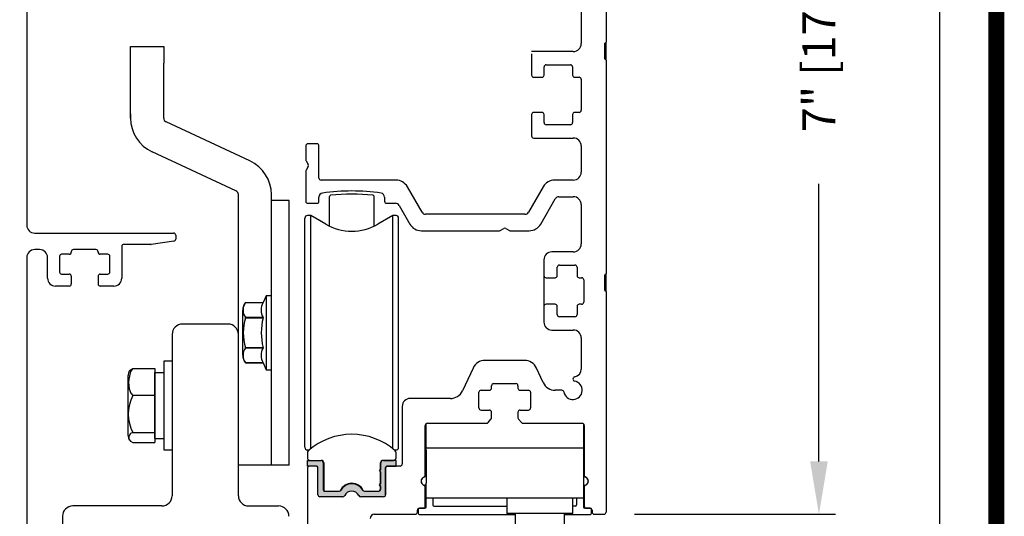
# Model space of a CAD drawing. Extents: x 0 to 7.6, y 0.1 to 10.5.
# Drawn here: x 5.7 to 7.6, y 7.7 to 8.6 of the extents above; entities that cross this region are included whole.
import ezdxf

# ---------------------------------------------------------------- set-up
doc = ezdxf.new("R2010")
doc.units = 0
doc.header["$MEASUREMENT"] = 0
doc.layers.get('0').update_dxf_attribs({"linetype": 'CONTINUOUS'})
doc.layers.get('DEFPOINTS').update_dxf_attribs({"linetype": 'CONTINUOUS'})
doc.styles.add('ROMANS', font='Romans.shx', dxfattribs={"height": 0.0625})
doc.dimstyles.get("Standard").update_dxf_attribs({"dimtxt": 0.03125, "dimasz": 0.1, "dimexe": 0.03125, "dimexo": 0.05, "dimgap": 0.05, "dimtad": 0, "dimdec": 6, "dimlfac": 4, "dimzin": 4, "dimdsep": 46, "dimlunit": 5, "dimtxsty": 'ROMANS', "dimcen": 0.09, "dimadec": 0, "dimazin": 0, "dimtfac": 1, "dimtdec": 4, "dimtofl": 0, "dimtmove": 0, "dimatfit": 3, "dimfxl": 1, "dimfrac": 2, "dimtolj": 1, "dimtzin": 4, "dimarcsym": 0})

# ---------------------------------------------------------------- blocks, each defined once
blk = doc.blocks.new('*D40')
at = {"color": 0, "lineweight": -2}
for p, q in [((6.867, 9.4252), (7.4738, 9.4252)), ((7.4425, 9.3252), (7.4425, 6.3935)), ((7.4425, 3.2339), (7.4425, 6.1656)), ((6.9321, 3.1339), (7.4738, 3.1339))]:
    blk.add_line(p, q, dxfattribs=at)
at = {"color": 0}
for points in [[(7.4259, 9.3252), (7.4592, 9.3252), (7.4425, 9.4252)], [(7.4259, 3.2339), (7.4592, 3.2339), (7.4425, 3.1339)]]:
    blk.add_solid(points, dxfattribs=at)
at = {"layer": 'DEFPOINTS', "color": 0}
for p in [(6.817, 9.4252), (7.4425, 9.4252), (6.8821, 3.1339)]:
    blk.add_point(p, dxfattribs=at)
at = {"color": 0, "insert": (7.4425, 6.2795), "char_height": 0.0625, "attachment_point": 5, "rotation": 90, "style": 'ROMANS'}
blk.add_mtext('\\A1;"C"', dxfattribs=at)
blk = doc.blocks.new('*D33')
at = {"color": 0, "lineweight": -2}
for p, q in [((6.867, 9.4252), (7.2463, 9.4252)), ((7.215, 9.3252), (7.215, 8.8011)), ((7.215, 7.7752), (7.215, 8.2993)), ((6.867, 7.6752), (7.2463, 7.6752))]:
    blk.add_line(p, q, dxfattribs=at)
at = {"color": 0}
for points in [[(7.1983, 9.3252), (7.2317, 9.3252), (7.215, 9.4252)], [(7.1983, 7.7752), (7.2317, 7.7752), (7.215, 7.6752)]]:
    blk.add_solid(points, dxfattribs=at)
at = {"layer": 'DEFPOINTS', "color": 0}
for p in [(6.817, 9.4252), (6.817, 7.6752), (7.215, 7.6752)]:
    blk.add_point(p, dxfattribs=at)
at = {"color": 0, "insert": (7.215, 8.5502), "char_height": 0.0625, "attachment_point": 5, "rotation": 90, "style": 'ROMANS'}
blk.add_mtext('\\A1;7" [178]', dxfattribs=at)

msp = doc.modelspace()

# ---------------------------------------------------------------- hatches: boundary and pattern name
msp.add_hatch(color=256).paths.add_polyline_path([(6.27875666, 7.75543142, 0.5), (6.27875666, 7.75936843), (6.27875666, 7.77333496, 0.4142135624), (6.27500666, 7.77708496), (6.2492291, 7.77708496), (6.2492291, 7.76625819), (6.26596138, 7.76625819, -0.4142135624), (6.26891414, 7.76330544), (6.26891414, 7.71221717, 0.4142135624), (6.27291414, 7.70821717), (6.31595647, 7.70821717, 0.2902609417), (6.31957411, 7.71051051, -0.6339315096), (6.34625417, 7.71051051, 0.2902609417), (6.34987181, 7.70821717), (6.39291414, 7.70821717, 0.3698380903), (6.3968669, 7.71160421), (6.3968669, 7.76330544, -0.4142135624), (6.39981965, 7.76625819), (6.41655193, 7.76625819), (6.41655193, 7.77708496), (6.39327438, 7.77708496, 0.4142135624), (6.38702438, 7.77083496), (6.38702438, 7.75936843, 0.5), (6.38702438, 7.75543142), (6.38702438, 7.73279363, 0.5), (6.38702438, 7.72885662), (6.38702438, 7.72196685, -0.4142135624), (6.38407162, 7.7190141), (6.35687645, 7.7190141, -0.1520086204), (6.35474848, 7.71967634, 0.6451447636), (6.31103254, 7.7196763, -0.1520042407), (6.30890462, 7.7190141), (6.28170942, 7.7190141, -0.4142135624), (6.27875666, 7.72196685), (6.27875666, 7.72885662, 0.5), (6.27875666, 7.73279363)])

# ---------------------------------------------------------------- linework, layer by layer
at = {"color": 7, "linetype": 'Continuous'}
for p, q in [((5.71928914, 9.25701003), (5.71928914, 8.22139324)), ((6.81303914, 8.97084217), (6.81303914, 8.56709217)), ((6.76616414, 8.84334217), (6.76616414, 8.56434217)), ((6.81053914, 8.53584217), (6.81053914, 8.56459217)), ((6.81303914, 8.53334217), (6.81303914, 8.56709217)), ((6.75116414, 8.54934217), (6.67241414, 8.54934217)), ((6.67241414, 8.54534217), (6.67241414, 8.50496717)), ((6.81303914, 8.53334217), (6.81303914, 8.12959217)), ((6.69616414, 8.50496717), (6.69616414, 8.52034217)), ((6.70016414, 8.52434217), (6.74591414, 8.52434217)), ((6.74991414, 8.52034217), (6.74991414, 8.50496717)), ((6.67641414, 8.50096717), (6.69216414, 8.50096717)), ((6.69216414, 8.50096717), (6.69216414, 8.50096717)), ((6.69616414, 8.50496717), (6.69616414, 8.50496717)), ((6.75391414, 8.50096717), (6.76216414, 8.50096717)), ((6.76616414, 8.49696717), (6.76616414, 8.43846717)), ((6.67241414, 8.43046717), (6.67241414, 8.39009217)), ((6.69216414, 8.43446717), (6.67641414, 8.43446717)), ((6.69616414, 8.41509217), (6.69616414, 8.43046717)), ((6.69616414, 8.43046717), (6.69616414, 8.43046717)), ((6.74991414, 8.43046717), (6.74991414, 8.41509217)), ((6.76216414, 8.43446717), (6.75391414, 8.43446717)), ((6.74591414, 8.41109217), (6.70016414, 8.41109217)), ((6.67641414, 8.38609217), (6.75116414, 8.38609217)), ((6.24603914, 8.37121717), (6.24603914, 8.34477102)), ((6.26703914, 8.37521717), (6.25003914, 8.37521717)), ((6.27103914, 8.31046717), (6.27103914, 8.37121717)), ((6.76616414, 8.37109217), (6.76616414, 8.32146717)), ((6.24657504, 8.34277102), (6.25050324, 8.33596717)), ((6.25050324, 8.33196717), (6.24657504, 8.32516332)), ((6.24603914, 8.32316332), (6.24603914, 8.26671717)), ((6.41633899, 8.30646717), (6.27503914, 8.30646717)), ((6.46570244, 8.24596717), (6.43798963, 8.29396717)), ((6.69433865, 8.29396717), (6.66662584, 8.24596717)), ((6.75116414, 8.30646717), (6.71598928, 8.30646717)), ((6.11880293, 8.01509217), (6.11880293, 8.28048316)), ((6.18130293, 8.28048316), (6.18130293, 8.28048928)), ((6.18130293, 8.28048316), (6.18130293, 8.28048928)), ((6.18130293, 8.28048316), (6.18130293, 8.28048928)), ((6.18130293, 8.26822592), (6.18130293, 8.28048316)), ((6.27103914, 8.26671717), (6.27103914, 8.27440362)), ((6.39488914, 8.27438945), (6.39488914, 8.26671717)), ((6.72421653, 8.27521717), (6.75116414, 8.27521717)), ((6.18130293, 8.26822444), (6.18130293, 8.26847173)), ((6.18130293, 7.76822592), (6.18130293, 8.26822597)), ((6.18130293, 8.26822592), (6.18130293, 8.26822592)), ((6.18130293, 8.26822592), (6.18130293, 8.26822592)), ((6.18130293, 8.26822592), (6.18130293, 8.26822592)), ((6.21492793, 8.26822592), (6.18130293, 8.26822592)), ((6.18130293, 8.26822592), (6.18130293, 8.26822592)), ((6.18130293, 8.26822592), (6.18130293, 8.26822592)), ((6.21492793, 8.26822592), (6.18130293, 8.26822592)), ((6.18130293, 8.26822444), (6.18130293, 8.26822444)), ((6.21492793, 7.76822592), (6.21492793, 8.26822592)), ((6.21492793, 8.26822592), (6.21492793, 8.26822592)), ((6.21492793, 8.26822592), (6.21492793, 8.26822592)), ((6.25003914, 8.26271717), (6.26703914, 8.26271717)), ((6.39888914, 8.26271717), (6.41547297, 8.26271717)), ((6.42218467, 8.25884217), (6.4426806, 8.22334217)), ((6.68964768, 8.22334217), (6.71728832, 8.27121717)), ((6.76616414, 8.26021717), (6.76616414, 8.18584217)), ((6.18130293, 7.79947562), (6.18130293, 8.23697562)), ((6.18130293, 7.79947562), (6.18130293, 8.23697562)), ((6.25537434, 8.23968325), (6.24922911, 8.23968325)), ((6.28367793, 8.22334217), (6.25537434, 8.23968325)), ((6.25537434, 7.98761655), (6.25537434, 8.23968325)), ((6.41040671, 8.23968325), (6.38210313, 8.22334217)), ((6.41040671, 8.23969172), (6.38225076, 8.22343588)), ((6.41040671, 8.09635156), (6.41040671, 8.23969172)), ((6.41655194, 8.23968325), (6.41040671, 8.23969172)), ((6.41040671, 8.09635156), (6.41040671, 8.23968325)), ((6.41040671, 7.98761655), (6.41040671, 8.23968325)), ((6.41040671, 8.09636003), (6.41040671, 8.23968325)), ((6.41655194, 8.23968325), (6.41040671, 8.23968325)), ((6.65991414, 8.24209217), (6.47241414, 8.24209217)), ((6.24430785, 7.98829678), (6.24430785, 8.23476199)), ((6.28367793, 8.22334217), (6.26872822, 8.23198186)), ((6.4214732, 8.23476199), (6.4214732, 8.23477046)), ((6.4214732, 7.98829678), (6.4214732, 8.23476199)), ((5.73428914, 8.20639324), (5.99653914, 8.20639324)), ((6.00053914, 8.20239324), (6.00053914, 8.19520824)), ((6.46433124, 8.21084217), (6.61098529, 8.21084217)), ((6.61298529, 8.21137807), (6.61978914, 8.21530627)), ((6.62378914, 8.21530627), (6.63059299, 8.21137807)), ((6.63259299, 8.21084217), (6.66799704, 8.21084217)), ((5.89866414, 8.18114324), (5.89866414, 8.12139324)), ((5.95338443, 8.18514324), (5.90266414, 8.18514324)), ((5.99709583, 8.19124716), (5.95394112, 8.18518217)), ((5.74366414, 8.17514324), (5.73428914, 8.17514324)), ((5.78116414, 8.16239324), (5.78116414, 8.13289324)), ((5.79941414, 8.16639324), (5.78516414, 8.16639324)), ((5.84991414, 8.17514324), (5.80741414, 8.17514324)), ((5.85391414, 8.17039324), (5.85391414, 8.17114324)), ((5.87216414, 8.16639324), (5.85791414, 8.16639324)), ((5.87616414, 8.13289324), (5.87616414, 8.16239324)), ((6.75116414, 8.17084217), (6.71085164, 8.17084217)), ((5.71928914, 8.16014324), (5.71928914, 7.49164324)), ((5.75866414, 8.12139324), (5.75866414, 8.16014324)), ((6.72485164, 8.14584217), (6.75435164, 8.14584217)), ((5.78516414, 8.12889324), (5.79941414, 8.12889324)), ((5.80341414, 8.12489324), (5.80341414, 8.11039324)), ((5.85791414, 8.12889324), (5.87216414, 8.12889324)), ((6.72085164, 8.12609217), (6.72085164, 8.14184217)), ((6.72085164, 8.12609217), (6.72085164, 8.12609217)), ((6.75835164, 8.14184217), (6.75835164, 8.12609217)), ((6.81053914, 8.09834217), (6.81053914, 8.12709217)), ((6.81303914, 8.09584217), (6.81303914, 8.12959217)), ((5.79941414, 8.10639324), (5.77366414, 8.10639324)), ((5.88366414, 8.10639324), (5.85791414, 8.10639324)), ((6.69985164, 8.12209217), (6.71685164, 8.12209217)), ((6.76235164, 8.12209217), (6.76685164, 8.12209217)), ((6.77085164, 8.11809217), (6.77085164, 8.07609217)), ((6.17146041, 8.08810845), (6.16537227, 8.07505239)), ((6.18130293, 8.08810845), (6.17146041, 8.08810845)), ((6.17146041, 8.08810845), (6.17146041, 7.94834467)), ((6.81303914, 8.09584217), (6.81303914, 7.67921717)), ((6.13215554, 8.0750523), (6.13215554, 8.07505239)), ((6.13215554, 8.0750523), (6.16537227, 8.0750523)), ((6.71685164, 8.07209217), (6.69985164, 8.07209217)), ((6.76685164, 8.07209217), (6.76235164, 8.07209217)), ((6.12716907, 7.97560717), (6.12716907, 8.06084595)), ((6.72085164, 8.05234217), (6.72085164, 8.06809217)), ((6.72085164, 8.06809217), (6.72085164, 8.06809217)), ((6.75835164, 8.06809217), (6.75835164, 8.05234217)), ((6.09930293, 8.03459217), (6.01330293, 8.03459217)), ((6.16537227, 8.04672415), (6.13215554, 8.04672415)), ((6.13215554, 8.04655348), (6.13215554, 8.04672415)), ((6.13215554, 8.04655348), (6.16537227, 8.04655348)), ((6.16537227, 8.04655348), (6.16537227, 8.04672415)), ((6.75435164, 8.04834217), (6.72485164, 8.04834217)), ((5.99380293, 8.01509217), (5.99380293, 7.71034217)), ((6.11880293, 7.71034217), (6.11880293, 8.01509217)), ((6.71085164, 8.02334217), (6.75116414, 8.02334217)), ((6.76616414, 8.00834217), (6.76616414, 7.94941465)), ((6.16537227, 7.9898987), (6.13215554, 7.9898987)), ((6.13215554, 7.98972802), (6.13215554, 7.9898987)), ((6.13215554, 7.98972802), (6.16537227, 7.98972802)), ((6.16537227, 7.98972802), (6.16537227, 7.9898987)), ((6.24430785, 7.80169112), (6.24430785, 7.98829678)), ((6.25537434, 7.79880642), (6.25537434, 7.98761655)), ((6.41040671, 7.79880643), (6.41040671, 7.98761655)), ((6.4214732, 7.80169112), (6.4214732, 7.98829678)), ((5.99380293, 7.96439221), (5.9780549, 7.96439221)), ((5.9780549, 7.96439221), (5.9780549, 7.88175742)), ((6.13215554, 7.96140081), (6.16537227, 7.96140081)), ((6.16537227, 7.96140081), (6.13215554, 7.96140081)), ((6.13215554, 7.96140081), (6.13215554, 7.96140072)), ((6.16537227, 7.96140072), (6.17146041, 7.94834467)), ((6.65898738, 7.96584217), (6.5845909, 7.96584217)), ((5.91960266, 7.95041933), (5.96081511, 7.95041933)), ((5.96081511, 7.95041933), (5.96081511, 7.92487498)), ((5.96132261, 7.81823079), (5.96132261, 7.94323079)), ((6.17146041, 7.94834467), (6.18130293, 7.94834467)), ((6.41040671, 7.79880643), (6.41040671, 7.94011003)), ((6.41040671, 7.79880643), (6.41040671, 7.94010156)), ((6.41040671, 7.79880643), (6.41040671, 7.94010156)), ((6.5619332, 7.95140763), (6.54187921, 7.90840172)), ((6.69441301, 7.92402672), (6.68164508, 7.95140763)), ((5.91057261, 7.82421201), (5.91057261, 7.93724958)), ((5.96081511, 7.92487498), (5.96081511, 7.89933063)), ((6.60078914, 7.92209217), (6.64278914, 7.92209217)), ((6.57303914, 7.87609217), (6.57303914, 7.90559217)), ((6.57703914, 7.90959217), (6.59278914, 7.90959217)), ((6.59678914, 7.91359217), (6.59678914, 7.91809217)), ((6.64678914, 7.91809217), (6.64678914, 7.91359217)), ((6.65078914, 7.90959217), (6.66653914, 7.90959217)), ((6.67053914, 7.90559217), (6.67053914, 7.87609217)), ((6.72941451, 7.90959217), (6.7170707, 7.90959217)), ((5.96081511, 7.89933063), (5.91960266, 7.89933063)), ((5.96081511, 7.89933063), (5.96081511, 7.86448637)), ((6.51922152, 7.89396717), (6.44316414, 7.89396717)), ((5.96081511, 7.86448637), (5.96081511, 7.8296421)), ((5.9780549, 7.88175742), (5.9780549, 7.79706938)), ((6.42816414, 7.87896717), (6.42816414, 7.77025819)), ((6.57703914, 7.87209217), (6.59278914, 7.87209217)), ((6.59678914, 7.85733771), (6.59678914, 7.86809217)), ((6.64678914, 7.86809217), (6.64678914, 7.85733771)), ((6.65078914, 7.87209217), (6.66653914, 7.87209217)), ((6.47328914, 7.80021717), (6.47328914, 7.84621467)), ((6.47578914, 7.84709217), (6.58735998, 7.84709217)), ((6.59037881, 7.84846794), (6.59580798, 7.85471348)), ((6.6477703, 7.85471348), (6.65319947, 7.84846794)), ((6.6562183, 7.84709217), (6.76778914, 7.84709217)), ((6.77028914, 7.84621467), (6.77028914, 7.80021717)), ((5.91960266, 7.8296421), (5.96081511, 7.8296421)), ((5.96081511, 7.8296421), (5.96132261, 7.81823079)), ((6.47178914, 7.74903088), (6.47178914, 7.84309217)), ((6.77178914, 7.84309217), (6.77178914, 7.74903088)), ((5.91960266, 7.81104226), (5.96081511, 7.81104226)), ((5.96132261, 7.81823079), (5.96081511, 7.81104226)), ((6.25537434, 7.79880642), (6.25537434, 7.81615335)), ((6.25537434, 7.79880642), (6.25537434, 7.81615335)), ((6.25537434, 7.79880642), (6.25537434, 7.81615081)), ((5.9780549, 7.79706938), (5.99380293, 7.79706938)), ((5.9780549, 7.79706938), (5.99380293, 7.79706514)), ((6.2492291, 7.79130006), (6.2492291, 7.78200622)), ((6.24922911, 7.79677834), (6.25293946, 7.79677834)), ((6.24922911, 7.79676986), (6.25292955, 7.79676986)), ((6.41284161, 7.79677834), (6.41655194, 7.79677834)), ((6.41285152, 7.79676986), (6.41655194, 7.79676986)), ((6.41655201, 7.78200622), (6.41655201, 7.79130002)), ((6.47328914, 7.79634217), (6.47328914, 7.80021717)), ((6.77028914, 7.80021717), (6.47328914, 7.80021717)), ((6.47328914, 7.79634217), (6.47328914, 7.73377967)), ((6.77028914, 7.80021717), (6.77028914, 7.79634217)), ((6.77028914, 7.79634217), (6.77028914, 7.73377967)), ((6.2492291, 7.76625819), (6.2492291, 7.77708496)), ((6.2492291, 7.77708496), (6.27500666, 7.77708496)), ((6.27875666, 7.77333496), (6.27875666, 7.75936843)), ((6.28023304, 7.77216369), (6.2802331, 7.71940966)), ((6.38639938, 7.77083496), (6.38639938, 7.75904757)), ((6.38702438, 7.77083496), (6.38702438, 7.75936843)), ((6.39264938, 7.77708496), (6.41163075, 7.77708496)), ((6.41655193, 7.77708496), (6.39327438, 7.77708496)), ((6.41655193, 7.76625819), (6.41655193, 7.77708496)), ((6.18130293, 7.76797803), (6.11880293, 7.76797656)), ((6.18130293, 7.76797803), (6.11880293, 7.76797803)), ((6.18130293, 7.76797803), (6.11880293, 7.76797656)), ((6.18130293, 7.76797803), (6.11880293, 7.76797803)), ((6.18130293, 7.76797803), (6.11880293, 7.76797803)), ((6.18130293, 7.76797803), (6.11880293, 7.76797656)), ((6.18130293, 7.76822592), (6.18130293, 7.76797803)), ((6.18130293, 7.76822592), (6.18130293, 7.76797803)), ((6.18130293, 7.76822592), (6.18130293, 7.76797803)), ((6.21492793, 7.76822592), (6.18130293, 7.76822592)), ((6.24922664, 7.76225819), (6.24922664, 7.61921717)), ((6.26596138, 7.76625819), (6.2492291, 7.76625819)), ((6.26491414, 7.76625819), (6.25322664, 7.76625819)), ((6.26891414, 7.71221717), (6.26891414, 7.76330544)), ((6.27875666, 7.75543142), (6.27875666, 7.73279363)), ((6.38504781, 7.75739993), (6.38639938, 7.75904757)), ((6.38639938, 7.75575228), (6.38504781, 7.75739993)), ((6.38639938, 7.75575228), (6.38639938, 7.73247277)), ((6.38702438, 7.75543142), (6.38702438, 7.73279363)), ((6.3968669, 7.71160421), (6.3968669, 7.76330544)), ((6.39691414, 7.76225819), (6.39691414, 7.71221717)), ((6.39981965, 7.76625819), (6.41655193, 7.76625819)), ((6.42416414, 7.76625819), (6.40091414, 7.76625819)), ((6.47328914, 7.68906322), (6.47328914, 7.73377967)), ((6.77028914, 7.73377967), (6.77028914, 7.68906322)), ((6.27875666, 7.72885662), (6.27875666, 7.72196685)), ((6.28170942, 7.7190141), (6.30890462, 7.7190141)), ((6.32878914, 7.71837863), (6.32878914, 7.71846087)), ((6.35687645, 7.7190141), (6.38407162, 7.7190141)), ((6.38504781, 7.73082512), (6.38639938, 7.73247277)), ((6.38639938, 7.72917747), (6.38504781, 7.73082512)), ((6.38639938, 7.72917747), (6.38639938, 7.72015018)), ((6.38702438, 7.72885662), (6.38702438, 7.72196685)), ((6.47178914, 7.69071717), (6.47178914, 7.72640346)), ((6.77178914, 7.72640346), (6.77178914, 7.69071717)), ((6.31595647, 7.70821717), (6.27291414, 7.70821717)), ((6.39291414, 7.70821717), (6.34987181, 7.70821717)), ((6.47328914, 7.70646717), (6.77028914, 7.70646717)), ((6.48603914, 7.70646717), (6.48603914, 7.69306322)), ((6.62553914, 7.70646717), (6.62553914, 7.67646717)), ((6.75053914, 7.67646717), (6.75053914, 7.70646717)), ((6.75753914, 7.70646717), (6.75753914, 7.69306322)), ((5.97430293, 7.69084217), (5.80630293, 7.69084217)), ((6.13830293, 7.69084217), (6.19480293, 7.69084217)), ((6.45678914, 7.67921717), (6.45678914, 7.68271717)), ((6.45803914, 7.68406322), (6.45803914, 7.67756322)), ((6.47078914, 7.68656322), (6.46053914, 7.68656322)), ((6.46078914, 7.68671717), (6.46778914, 7.68671717)), ((6.48853914, 7.69056322), (6.62553914, 7.69056322)), ((6.75503914, 7.69056322), (6.75053914, 7.69056322)), ((6.78303914, 7.68656322), (6.77278914, 7.68656322)), ((6.77578914, 7.68671717), (6.78278914, 7.68671717)), ((6.78553914, 7.67756322), (6.78553914, 7.68406322)), ((6.78678914, 7.68271717), (6.78678914, 7.67921717)), ((5.78680293, 7.67134217), (5.78680293, 7.41359217)), ((6.37547664, 7.67521717), (6.45278914, 7.67521717)), ((6.46053914, 7.67506322), (6.64172664, 7.67506322)), ((6.75053914, 7.67646717), (6.62553914, 7.67646717)), ((6.64172664, 7.67646717), (6.64172664, 7.61271717)), ((6.73435164, 7.61271717), (6.73435164, 7.67646717)), ((6.73435164, 7.67506322), (6.78303914, 7.67506322)), ((6.79078914, 7.67521717), (6.80903914, 7.67521717))]:
    msp.add_line(p, q, dxfattribs=at)
at = {"linetype": 'Continuous'}
for p, q in [((5.91530297, 8.5589657), (5.97780297, 8.5589657)), ((5.91530297, 8.5277157), (5.91530297, 8.5589657)), ((5.97780297, 8.5589657), (5.97780297, 8.5277157)), ((5.91530297, 8.42363284), (5.91530297, 8.5277157)), ((5.97780297, 8.42363284), (5.97780297, 8.5277157)), ((5.915299, 8.4316407), (5.915299, 8.42363284)), ((6.14077077, 8.34270241), (5.98227768, 8.41660895)), ((6.11432826, 8.28607163), (5.95586404, 8.35996472)), ((6.18130297, 8.2704657), (6.18130297, 8.2790796)), ((6.29066401, 8.21967397), (6.29066401, 8.27533504)), ((6.37511705, 8.21967397), (6.37511705, 8.2753322)), ((5.96132261, 7.94323079), (5.9780549, 7.94323079)), ((5.96132261, 7.81823079), (5.9780549, 7.81823079))]:
    msp.add_line(p, q, dxfattribs=at)
for p, q in [((5.80341414, 8.17114324), (5.80341414, 8.17039324)), ((6.69585164, 8.15584217), (6.69585164, 8.03834217)), ((5.85391414, 8.12489324), (5.85391414, 8.11039324)), ((6.46791414, 7.74442887), (6.47328914, 7.74753213)), ((6.77566414, 7.74442887), (6.77028914, 7.74753213))]:
    msp.add_line(p, q)
at = {"const_width": 0.03}
msp.add_lwpolyline([(0.05, 10.45), (0.05, 0.2), (7.55, 0.2), (7.55, 10.45)], close=True, dxfattribs=at)
at = {"color": 7, "linetype": 'Continuous', "flags": 128}
for points in [[(5.91960266, 7.95041933), (5.91510843, 7.94471155), (5.91176492, 7.9303407), (5.91159083, 7.92487498), (5.91274584, 7.9119503), (5.91568811, 7.90398006), (5.91960266, 7.89933063)], [(5.9128448, 7.94541649), (5.91517955, 7.94839151), (5.91960266, 7.95041933)], [(5.91960266, 7.8296421), (5.91510843, 7.82756407), (5.91176492, 7.82233208), (5.91213579, 7.81694853), (5.91517955, 7.81307008), (5.91960266, 7.81104226)]]:
    msp.add_lwpolyline(points, dxfattribs=at)
at = {"color": 7, "linetype": 'Continuous'}
for centre, radius, start, end in [((6.75116414, 8.56434217), 0.015, 270, 0), ((6.81178914, 8.56459217), 0.00125, 90, 180), ((6.81178914, 8.56709217), 0.00125, 270, 0), ((6.81178914, 8.53584217), 0.00125, 180, 270), ((6.81178914, 8.53334217), 0.00125, 0, 90), ((6.70016414, 8.52034217), 0.004, 90, 180), ((6.74591414, 8.52034217), 0.004, 0, 90), ((6.67641414, 8.50496717), 0.004, 180, 270), ((6.69216414, 8.50496717), 0.004, 270, 0), ((6.75391414, 8.50496717), 0.004, 180, 270), ((6.76216414, 8.49696717), 0.004, 0, 90), ((6.67641414, 8.43046717), 0.004, 90, 180), ((6.69216414, 8.43046717), 0.004, 0, 90), ((6.75391414, 8.43046717), 0.004, 90, 180), ((6.76216414, 8.43846717), 0.004, 270, 0), ((6.70016414, 8.41509217), 0.004, 180, 270), ((6.74591414, 8.41509217), 0.004, 270, 0), ((6.67641414, 8.39009217), 0.004, 180, 270), ((6.75116414, 8.37109217), 0.015, 0, 90), ((6.25003914, 8.37121717), 0.004, 90, 180), ((6.26703914, 8.37121717), 0.004, 0, 90), ((6.25003914, 8.34477102), 0.004, 180, 210), ((6.24703914, 8.33396717), 0.004, 330, 30), ((6.25003914, 8.32316332), 0.004, 150, 180), ((6.27503914, 8.31046717), 0.004, 180, 270), ((6.75116414, 8.32146717), 0.015, 270, 0), ((6.41633899, 8.28146717), 0.025, 30, 90), ((6.71598928, 8.28146717), 0.025, 90, 150), ((6.27878914, 8.27440362), 0.00775, 98.06058889, 180), ((6.33291414, 7.89221717), 0.39375, 81.92441926, 98.06058889), ((6.38713914, 8.27438945), 0.00775, 0, 81.92441926), ((6.72421653, 8.26721717), 0.008, 90, 150), ((6.75116414, 8.26021717), 0.015, 0, 90), ((6.25003914, 8.26671717), 0.004, 180, 270), ((6.26703914, 8.26671717), 0.004, 270, 0), ((6.39888914, 8.26671717), 0.004, 180, 270), ((6.41547297, 8.25496717), 0.00775, 30, 90), ((6.24922911, 8.23476199), 0.00492126, 90, 180), ((6.41655194, 8.23476199), 0.00492126, 0, 90), ((6.47241414, 8.24984217), 0.00775, 210, 270), ((6.65991414, 8.24984217), 0.00775, 270, 330), ((5.73428914, 8.22139324), 0.015, 180, 270), ((6.33289053, 8.30858089), 0.0984252, 240, 300), ((6.46433124, 8.23584217), 0.025, 210, 270), ((6.66799704, 8.23584217), 0.025, 270, 330), ((5.99653914, 8.20239324), 0.004, 0, 90), ((6.61098529, 8.21484217), 0.004, 270, 300), ((6.62178914, 8.21184217), 0.004, 60, 120), ((6.63259299, 8.21484217), 0.004, 240, 270), ((5.90266414, 8.18114324), 0.004, 90, 180), ((5.95338443, 8.18914324), 0.004, 270, 278), ((5.99653914, 8.19520824), 0.004, 278, 0), ((6.75116414, 8.18584217), 0.015, 270, 0), ((5.73428914, 8.16014324), 0.015, 90, 180), ((5.74366414, 8.16014324), 0.015, 0, 90), ((5.78516414, 8.16239324), 0.004, 90, 180), ((5.79941414, 8.17039324), 0.004, 270, 0), ((5.80741414, 8.17114324), 0.004, 90, 180), ((5.84991414, 8.17114324), 0.004, 0, 90), ((5.85791414, 8.17039324), 0.004, 180, 270), ((5.87216414, 8.16239324), 0.004, 0, 90), ((6.71085164, 8.15584217), 0.015, 90, 180), ((6.72485164, 8.14184217), 0.004, 90, 180), ((6.75435164, 8.14184217), 0.004, 0, 90), ((5.78516414, 8.13289324), 0.004, 180, 270), ((5.79941414, 8.12489324), 0.004, 0, 90), ((5.85791414, 8.12489324), 0.004, 90, 180), ((5.87216414, 8.13289324), 0.004, 270, 0), ((6.69985164, 8.12609217), 0.004, 180, 270), ((6.71685164, 8.12609217), 0.004, 270, 0), ((6.76235164, 8.12609217), 0.004, 180, 270), ((6.81178914, 8.12709217), 0.00125, 90, 180), ((6.81178914, 8.12959217), 0.00125, 270, 0), ((5.77366414, 8.12139324), 0.015, 180, 270), ((5.79941414, 8.11039324), 0.004, 270, 0), ((5.85791414, 8.11039324), 0.004, 180, 270), ((5.88366414, 8.12139324), 0.015, 270, 0), ((6.76685164, 8.11809217), 0.004, 0, 90), ((6.81178914, 8.09834217), 0.00125, 180, 270), ((6.81178914, 8.09584217), 0.00125, 0, 90), ((6.14989938, 8.06084595), 0.02273031, 141.31781255, 180), ((6.15263734, 8.06088823), 0.02490231, 145.33441728, 214.66558272), ((6.19292944, 8.06088823), 0.03098417, 152.79734717, 207.20265283), ((6.69985164, 8.06809217), 0.004, 90, 180), ((6.71685164, 8.06809217), 0.004, 0, 90), ((6.76235164, 8.06809217), 0.004, 90, 180), ((6.76685164, 8.07609217), 0.004, 270, 0), ((6.72485164, 8.05234217), 0.004, 180, 270), ((6.75435164, 8.05234217), 0.004, 270, 0), ((6.01330293, 8.01509217), 0.0195, 90, 180), ((6.09930293, 8.01509217), 0.0195, 0, 90), ((6.23060826, 8.01822609), 0.10244696, 163.94810747, 196.05189253), ((6.28289313, 8.01822609), 0.1208867, 166.44786343, 193.55213657), ((6.71085164, 8.03834217), 0.015, 180, 270), ((6.75116414, 8.00834217), 0.015, 0, 90), ((6.14989938, 7.97560717), 0.02273031, 180, 218.68218745), ((6.15263571, 7.97556441), 0.02490071, 145.33317726, 214.66682274), ((6.19292753, 7.97556441), 0.03098225, 152.79649943, 207.20350057), ((6.5845909, 7.94084217), 0.025, 90, 155), ((6.65898738, 7.94084217), 0.025, 25, 90), ((5.92864916, 7.93724958), 0.01807655, 152.63829332, 180), ((6.75116414, 7.94941465), 0.015, 280.23183627, 0), ((6.60078914, 7.91809217), 0.004, 90, 180), ((6.64278914, 7.91809217), 0.004, 0, 90), ((6.7170707, 7.93459217), 0.025, 205, 270), ((6.75053914, 7.90959217), 0.0175, 190.72215242, 79.27784758), ((6.75453914, 7.9307168), 0.004, 100.23183627, 259.27784758), ((6.51922152, 7.91896717), 0.025, 270, 335), ((6.57703914, 7.90559217), 0.004, 90, 180), ((6.59278914, 7.91359217), 0.004, 270, 0), ((6.65078914, 7.91359217), 0.004, 180, 270), ((6.66653914, 7.90559217), 0.004, 0, 90), ((6.72941451, 7.90559217), 0.004, 10.72215242, 90), ((5.98634383, 7.86448637), 0.07528948, 152.43181216, 207.56818784), ((6.44316414, 7.87896717), 0.015, 90, 180), ((6.57703914, 7.87609217), 0.004, 180, 270), ((6.59278914, 7.86809217), 0.004, 0, 90), ((6.65078914, 7.86809217), 0.004, 90, 180), ((6.66653914, 7.87609217), 0.004, 270, 0), ((6.47578914, 7.84309217), 0.004, 90, 180), ((6.58735998, 7.85109217), 0.004, 270, 319), ((6.59278914, 7.85733771), 0.004, 319, 0), ((6.65078914, 7.85733771), 0.004, 180, 221), ((6.6562183, 7.85109217), 0.004, 221, 270), ((6.76778914, 7.84309217), 0.004, 0, 90), ((5.92864916, 7.82421201), 0.01807655, 180, 207.40803027), ((5.92864916, 7.82420777), 0.01807655, 180, 182.32343814), ((6.33289054, 7.703266), 0.12303143, 48.18961426, 131.81035746), ((6.24922911, 7.8016996), 0.00492126, 180, 270), ((6.24922911, 7.80169112), 0.00492126, 180, 270), ((6.25415036, 7.79130006), 0.00492126, 131.81035746, 180), ((6.41163075, 7.79130002), 0.00492126, 0, 48.18961426), ((6.41655194, 7.8016996), 0.00492126, 270, 0), ((6.41655194, 7.80169112), 0.00492126, 270, 0), ((6.25415036, 7.78200622), 0.00492126, 180, 270), ((6.27500666, 7.77333496), 0.00375, 0, 90), ((6.27531176, 7.77216369), 0.00492127, 0, 89.99985808), ((6.39264938, 7.77083496), 0.00625, 90, 180), ((6.41163075, 7.78200622), 0.00492126, 270, 0), ((6.25322664, 7.76225819), 0.004, 90, 180), ((6.26491414, 7.76225819), 0.004, 0, 90), ((6.26596138, 7.76330544), 0.00295276, 0, 90), ((6.27728028, 7.75739993), 0.00246063, 306.86989765, 53.13010235), ((6.38850075, 7.75739993), 0.00246063, 126.86989765, 233.13010235), ((6.39981965, 7.76330544), 0.00295276, 90, 180), ((6.40091414, 7.76225819), 0.004, 90, 180), ((6.42416414, 7.77025819), 0.004, 270, 0), ((6.33289052, 7.70978674), 0.02399114, 24.3443014, 155.65579411), ((6.47178914, 7.73771717), 0.008, 109.47122063, 250.52877937), ((6.47178914, 7.73771717), 0.00775, 120, 270), ((6.46778914, 7.74903088), 0.004, 289.47122063, 0), ((6.77578914, 7.74903088), 0.004, 180, 250.52877937), ((6.77178914, 7.73771717), 0.00775, 270, 60), ((6.77178914, 7.73771717), 0.008, 289.47122063, 70.52877937), ((6.27728028, 7.73082512), 0.00246063, 306.86989765, 53.13010235), ((6.28170942, 7.72196685), 0.00295276, 180, 270), ((6.30890462, 7.7227641), 0.00375, 270, 329.75360489), ((6.33289054, 7.70877795), 0.02401574, 30.24639511, 149.75360489), ((6.33291414, 7.70421717), 0.01475, 25.25620366, 154.74379634), ((6.35687645, 7.7227641), 0.00375, 210.24639511, 270), ((6.38407162, 7.72196685), 0.00295276, 270, 0), ((6.38850075, 7.73082512), 0.00246063, 126.86989765, 233.13010235), ((6.46778914, 7.72640346), 0.004, 0, 70.52877937), ((6.47178914, 7.72746717), 0.0025, 53.13010235, 90), ((6.77178914, 7.72746717), 0.0025, 90, 126.86989764), ((6.77578914, 7.72640346), 0.004, 109.47122063, 180), ((5.97430293, 7.71034217), 0.0195, 270, 360), ((6.13830293, 7.71034217), 0.0195, 180, 270), ((6.27291414, 7.71221717), 0.004, 180, 270), ((6.31595647, 7.71221717), 0.004, 270, 334.74379634), ((6.34987181, 7.71221717), 0.004, 205.25620366, 270), ((6.39291414, 7.71221717), 0.004, 270, 0), ((5.80630293, 7.67134217), 0.0195, 90, 180), ((6.19480293, 7.67134217), 0.0195, 360, 90), ((6.45278914, 7.67921717), 0.004, 270, 0), ((6.46078914, 7.68271717), 0.004, 90, 180), ((6.46053914, 7.68406322), 0.0025, 90, 180), ((6.46778914, 7.69071717), 0.004, 270, 0), ((6.47078914, 7.68906322), 0.0025, 270, 0), ((6.48853914, 7.69306322), 0.0025, 180, 270), ((6.75503914, 7.69306322), 0.0025, 270, 0), ((6.77278914, 7.68906322), 0.0025, 180, 270), ((6.77578914, 7.69071717), 0.004, 180, 270), ((6.78278914, 7.68271717), 0.004, 0, 90), ((6.78303914, 7.68406322), 0.0025, 0, 90), ((6.79078914, 7.67921717), 0.004, 180, 270), ((6.80903914, 7.67921717), 0.004, 270, 0), ((6.37547664, 7.66746717), 0.00775, 90, 180), ((6.46053914, 7.67756322), 0.0025, 180, 270), ((6.78303914, 7.67756322), 0.0025, 270, 0)]:
    msp.add_arc(centre, radius, start, end, dxfattribs=at)
at = {"linetype": 'Continuous'}
for centre, radius, start, end in [((5.98555297, 8.42363284), 0.07025, 180, 245), ((5.98555297, 8.42363284), 0.00775, 180.01741627, 245), ((6.11110297, 8.2790796), 0.0702, 359.99999862, 65.00000014), ((6.11105297, 8.27904775), 0.00775, 0, 65), ((6.29316401, 8.27533504), 0.0025, 95.82566525, 180), ((6.33287664, 7.88610571), 0.39375, 84.17024608, 95.82566525), ((6.37261705, 8.2753322), 0.0025, 0, 84.17024608), ((6.39327438, 7.77083496), 0.00625, 90, 180)]:
    msp.add_arc(centre, radius, start, end, dxfattribs=at)

# ---------------------------------------------------------------- dimensions: what is measured, and where the dimension line sits
dim = msp.add_linear_dim(base=(7.44252222, 9.42521717), p1=(6.88206449, 3.13386664), p2=(6.81703914, 9.42521717), angle=90, text='"C"', dimstyle='STANDARD', override={"dimpost": '"'})
dim.commit()
dim.dimension.update_dxf_attribs({"geometry": '*D40', "text_midpoint": (7.44252222, 6.27954191)})
dim = msp.add_linear_dim(base=(7.21500859, 7.67521717), p1=(6.81703914, 9.42521717), p2=(6.81703914, 7.67521717), angle=90, dimstyle='STANDARD', override={"dimpost": '"'})
dim.commit()
dim.dimension.update_dxf_attribs({"geometry": '*D33', "text_midpoint": (7.21500859, 8.55021717)})

doc.saveas('drawing.dxf')
